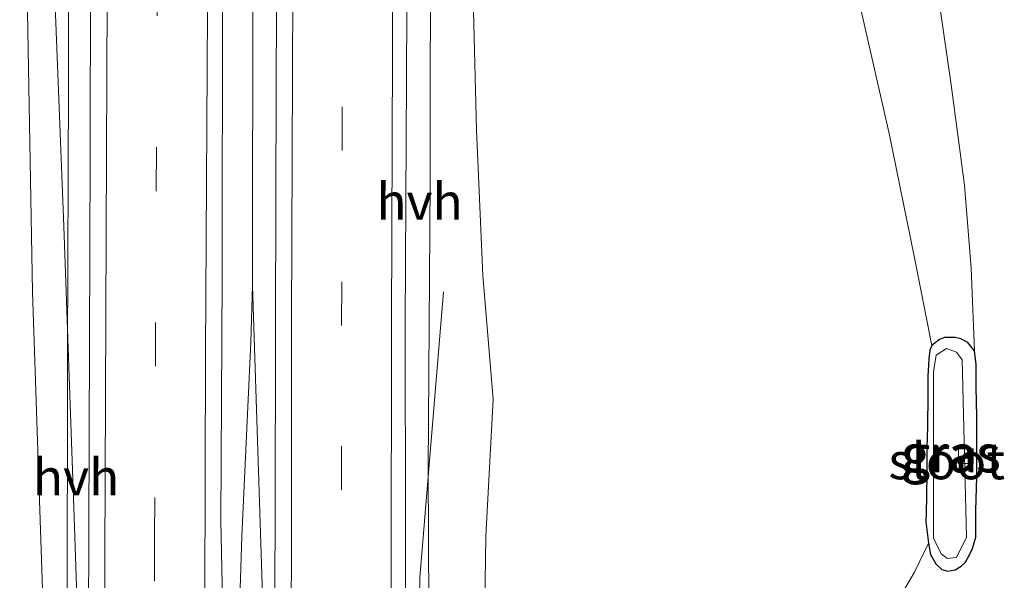
# Model space of a CAD drawing. Units: metres. Extents: x 154783 to 157354, y 568746 to 575000.
# Drawn here: x 156720 to 156788, y 573291 to 573330 of the extents above; entities that cross this region are included whole.
import ezdxf
from ezdxf.enums import TextEntityAlignment as Align

# ---------------------------------------------------------------- set-up
doc = ezdxf.new("R2010")
doc.units = ezdxf.units.M
doc.linetypes.add('VW-3-9_STREEP', pattern=[12, 3, -9])
doc.layers.get('0').update_dxf_attribs({"lineweight": 25})
for name, color, linetype, lineweight in [('B-ME-BV-GELEIDECONSTRUCTIE-GELEIDERAIL-L-B1', 213, 'BV-GELEIDERAIL', 18), ('B-ME-GW-KRUINLIJN-L-B1', 93, 'Continuous', 18), ('B-ME-GW-TEENLIJN-L-B1', 93, 'Continuous', 18), ('B-ME-IE-GRASLAND-GV-B6', 93, 'Continuous', 18), ('B-ME-OG-WATER-GV-B6', 153, 'Continuous', 18), ('B-ME-VH-VERH_SOORT-BITUMEN-GV-B6', 8, 'IE-TERREINAFSCHEIDING-NATUURLIJK-HOUTWAL', 18), ('B-ME-VH-VERH_SOORT-HALF_VERHARDING-GV-B6', 8, 'IE-TERREINAFSCHEIDING-NATUURLIJK-HOUTWAL', 18), ('B-ME-VV-KOLK-S-B1', 8, 'Continuous', 18), ('B-ME-VW-MARKERING-39STREEP-015-L-B1', 255, 'VW-3-9_STREEP', 18), ('B-ME-VW-MARKERING-STREEP-015-L-B1', 7, 'Continuous', 18)]:
    doc.layers.add(name, color=color, linetype=linetype, lineweight=lineweight)
doc.layers.add('B-ME-GW-INSTEEKWATERGANG-L-B1', color=10, linetype='Continuous')
doc.styles.add('NLCS-ISO', font='NLCS-ISO.TTF')
doc.linetypes.add('BV-GELEIDERAIL', pattern='A,10,-3,[108,NLCS.SHX,S=1,R=0,X=0,Y=0],-3', length=16)
doc.linetypes.add('IE-TERREINAFSCHEIDING-NATUURLIJK-HOUTWAL', pattern='A,7,-1.5,[67,NLCS.SHX,S=0.75,R=45,X=0,Y=0],-1.5,7,-1.5,[70,NLCS.SHX,S=0.75,R=0,X=0,Y=0],-1.5', length=20)

# ---------------------------------------------------------------- blocks, each defined once
blk = doc.blocks.new('kolk')
blk.add_lwpolyline([(-0.5, -0.5), (0.5, -0.5), (0.5, 0.5), (-0.5, 0.5)], close=True)

msp = doc.modelspace()

# ---------------------------------------------------------------- linework, layer by layer
at = {"layer": 'B-ME-BV-GELEIDECONSTRUCTIE-GELEIDERAIL-L-B1'}
for points in [[(156736.152, 573311.29, 8.157), (156736.166, 573332.677, 7.905), (156736.07, 573347.937, 7.729), (156736.303, 573378.558, 7.263), (156736.573, 573403.897, 6.716), (156736.942, 573429.245, 6.117), (156737.325, 573454.573, 5.51)], [(156723.566, 573440.424, 4.677), (156723.387, 573423.199, 5.826), (156723.051, 573400.546, 6.38), (156722.716, 573384.538, 6.752), (156722.376, 573375.209, 6.916), (156722.038, 573359.213, 7.206), (156721.992, 573347.193, 7.404), (156722.489, 573333.963, 7.591), (156723.221, 573315.368, 7.803), (156723.897, 573296.734, 7.987), (156724.201, 573287.406, 8.034), (156724.274, 573283.442, 8.077), (156724.294, 573276.395, 8.145)], [(156734.833, 573273.331, 8.394), (156734.858, 573276.908, 8.397), (156735.414, 573294.137, 8.265), (156736.02, 573307.44, 8.17), (156736.152, 573311.29, 8.157)], [(156736.152, 573311.29, 8.157), (156736.884, 573288.696, 8.308), (156737.025, 573273.892, 8.413), (156737.021, 573273.303, 8.412)], [(156749.232, 573310.873, 6.925), (156747.613, 573291.316, 7.988), (156747.461, 573283.306, 8.07), (156747.376, 573276.255, 8.116)]]:
    msp.add_polyline3d(points, dxfattribs=at)
at = {"layer": 'B-ME-GW-INSTEEKWATERGANG-L-B1'}
msp.add_polyline3d([(156782.429, 573293.656, 1.072), (156782.578, 573292.879, 1.092), (156782.941, 573292.236, 1.138), (156783.349, 573291.845, 1.13), (156783.774, 573291.746, 1.142), (156784.258, 573291.828, 1.166), (156784.677, 573292.074, 1.161), (156784.94, 573292.345, 1.206), (156785.23, 573292.807, 1.198), (156785.447, 573293.299, 1.192), (156785.677, 573294.065, 1.256), (156785.689, 573295.865, 1.249), (156785.748, 573298.217, 1.234), (156785.748, 573300.369, 1.308), (156785.753, 573302.307, 1.424), (156785.714, 573304.373, 1.357), (156785.695, 573305.91, 1.46), (156785.587, 573306.844, 1.488), (156785.145, 573307.418, 1.415), (156784.663, 573307.65, 1.347), (156784.256, 573307.755, 1.31), (156783.545, 573307.759, 1.187), (156783.185, 573307.603, 1.164), (156782.673, 573307.196, 1.137), (156782.526, 573306.892, 1.199), (156782.455, 573306.296, 1.068), (156782.451, 573305.875, 1.082), (156782.392, 573305.096, 1.108), (156782.392, 573303.833, 1.202), (156782.369, 573301.609, 1.137), (156782.323, 573300.229, 1.111), (156782.315, 573298.481, 1.052), (156782.303, 573296.826, 1.055), (156782.277, 573295.777, 1.075), (156782.263, 573295.121, 1.003), (156782.429, 573293.656, 1.072)], dxfattribs=at)
at = {"layer": 'B-ME-GW-KRUINLIJN-L-B1'}
for points in [[(156723.199, 573456.157, 4.295), (156723.278, 573444.701, 4.662), (156722.464, 573425.271, 5.11), (156722.084, 573402.983, 5.526), (156721.478, 573389.261, 5.736), (156720.659, 573374.966, 6.075), (156720.202, 573350.839, 6.37), (156720.712, 573331.371, 6.75), (156721.079, 573310.865, 6.943), (156722.014, 573283.016, 7.173), (156721.755, 573276.802, 7.129), (156722.107, 573276.356, 7.25)], [(156751.009, 573276.379, 7.02), (156752.212, 573277.364, 7.072), (156752.017, 573286.303, 7.114), (156752.117, 573294.134, 6.946), (156752.619, 573303.525, 6.719), (156751.915, 573311.988, 6.85), (156751.475, 573321.973, 6.755), (156751.256, 573331.078, 6.715), (156751.38, 573340.903, 6.597), (156751.165, 573350.186, 6.415), (156751.723, 573359.718, 6.351), (156751.899, 573369.394, 6.153), (156752.084, 573379.01, 5.954), (156752.358, 573389.367, 5.706), (156752.214, 573398.609, 5.536), (156752.705, 573407.44, 5.36), (156752.729, 573415.598, 5.141), (156752.325, 573424.29, 4.989), (156752.009, 573430.161, 4.865), (156751.688, 573434.23, 4.823)], [(156751.688, 573434.23, 4.823), (156756.162, 573417.798, 4.126), (156759.183, 573407.44, 4.111), (156761.087, 573401.933, 4.065), (156762.89, 573396.468, 4.037), (156764.77, 573390.896, 3.975), (156767.256, 573384.56, 3.851), (156769.563, 573378.065, 3.611), (156771.907, 573371.394, 3.446), (156774.057, 573365.623, 3.385), (156776.318, 573358.066, 3.13), (156779.071, 573348.939, 2.786), (156781.285, 573339.666, 2.546), (156782.943, 573332.353, 2.289), (156783.984, 573325.062, 2.051), (156784.916, 573318.194, 1.827), (156785.367, 573312.502, 1.604), (156785.587, 573306.844, 1.488)], [(156782.429, 573293.656, 1.072), (156781.488, 573291.663, 1.103), (156780.276, 573289.615, 1.192)]]:
    msp.add_polyline3d(points, dxfattribs=at)
at = {"layer": 'B-ME-GW-TEENLIJN-L-B1'}
msp.add_polyline3d([(156753.392, 573426.002, 4.264), (156755.599, 573417.776, 4.161), (156757.959, 573408.547, 3.879), (156760.26, 573399.809, 3.627), (156762.774, 573390.772, 3.354), (156765.336, 573381.598, 2.863), (156767.534, 573373.124, 2.467), (156769.604, 573364.283, 2.241), (156772.009, 573355.385, 1.92), (156774.178, 573347.242, 1.726), (156776.099, 573338.657, 1.537), (156777.857, 573330.033, 1.324), (156779.753, 573321.723, 1.174), (156781.461, 573313.321, 1.069), (156782.673, 573307.196, 1.137)], dxfattribs=at)
at = {"layer": 'B-ME-IE-GRASLAND-GV-B6'}
for points in [[(156722.464, 573425.271, 5.11), (156722.084, 573402.983, 5.526), (156721.478, 573389.261, 5.736), (156720.659, 573374.966, 6.075), (156720.202, 573350.839, 6.37), (156720.712, 573331.371, 6.75), (156721.079, 573310.865, 6.943), (156722.014, 573283.016, 7.173), (156721.755, 573276.802, 7.129), (156722.107, 573276.356, 7.25)], [(156738.512, 573413.885, 5.767), (156738.366, 573402.263, 6.018), (156738.248, 573389.884, 6.292), (156738.097, 573378.236, 6.515), (156738.017, 573365.94, 6.728), (156737.919, 573354.28, 6.916), (156737.829, 573340.117, 7.113), (156737.765, 573325.113, 7.298), (156737.722, 573308.888, 7.434), (156737.705, 573294.855, 7.502), (156737.7029, 573294.4124, 7.5052), (156737.539, 573276.442, 7.694), (156737.395, 573273.648, 7.685), (156737.383, 573273.331, 7.685), (156737.117, 573273.331, 7.686), (156737.11, 573273.606, 7.765), (156737.091, 573274.177, 7.769), (156735.876, 573274.175, 7.774), (156734.653, 573274.161, 7.764), (156734.661, 573273.565, 7.76), (156734.664, 573273.336, 7.693), (156734.439, 573273.336, 7.694)], [(156734.439, 573273.336, 7.694), (156733.986, 573295.192, 7.606), (156734.066, 573311.801, 7.485), (156734.093, 573331.491, 7.302), (156734.214, 573349.204, 7.093), (156734.401, 573371.76, 6.72), (156734.537, 573390.36, 6.367), (156734.786, 573411.544, 5.918)], [(156751.256, 573331.078, 6.715), (156751.475, 573321.973, 6.755), (156751.915, 573311.988, 6.85), (156752.619, 573303.525, 6.719), (156752.117, 573294.134, 6.946), (156752.017, 573286.303, 7.114), (156752.212, 573277.364, 7.072), (156751.009, 573276.379, 7.02), (156749.707, 573275.974, 6.985), (156748.611, 573276.213, 7.349), (156748.72, 573276.288, 7.331), (156748.785, 573279.237, 7.346), (156748.796, 573279.73, 7.343), (156748.258, 573279.74, 7.306), (156748.178, 573298.752, 7.214), (156748.311, 573318.409, 7.071), (156748.336, 573337.741, 6.858)], [(156723.535, 573333.934, 6.885), (156723.549, 573325.094, 6.987), (156723.469, 573306.764, 7.144), (156723.451, 573287.341, 7.242), (156723.605, 573284.239, 7.238), (156723.572, 573279.827, 7.315), (156722.986, 573279.819, 7.339), (156722.995, 573279.326, 7.352), (156723.03, 573276.443, 7.348), (156723.174, 573276.329, 7.34), (156722.107, 573276.356, 7.25), (156721.755, 573276.802, 7.129), (156722.014, 573283.016, 7.173), (156721.079, 573310.865, 6.943), (156720.712, 573331.371, 6.75)], [(156782.943, 573332.353, 2.289), (156783.984, 573325.062, 2.051), (156784.916, 573318.194, 1.827), (156785.367, 573312.502, 1.604), (156785.587, 573306.844, 1.488), (156785.145, 573307.418, 1.415), (156784.663, 573307.65, 1.347), (156784.256, 573307.755, 1.31), (156783.545, 573307.759, 1.187), (156783.185, 573307.603, 1.164), (156782.673, 573307.196, 1.137), (156781.461, 573313.321, 1.069), (156779.753, 573321.723, 1.174), (156777.857, 573330.033, 1.324)], [(156780.276, 573289.615, 1.192), (156781.488, 573291.663, 1.103), (156782.429, 573293.656, 1.072), (156782.578, 573292.879, 1.092), (156782.941, 573292.236, 1.138), (156783.349, 573291.845, 1.13), (156783.774, 573291.746, 1.142), (156784.258, 573291.828, 1.166), (156784.677, 573292.074, 1.161), (156784.94, 573292.345, 1.206), (156785.23, 573292.807, 1.198), (156785.447, 573293.299, 1.192), (156785.677, 573294.065, 1.256), (156785.689, 573295.865, 1.249), (156785.748, 573298.217, 1.234), (156785.748, 573300.369, 1.308), (156785.753, 573302.307, 1.424), (156785.714, 573304.373, 1.357), (156785.695, 573305.91, 1.46), (156785.587, 573306.844, 1.488), (156785.367, 573312.502, 1.604), (156784.916, 573318.194, 1.827), (156783.984, 573325.062, 2.051), (156782.943, 573332.353, 2.289)], [(156780.276, 573289.615, 1.192), (156779.342, 573290.018, 1.337), (156778.073, 573289.653, 1.608), (156775.15, 573289.202, 2.146), (156772.053, 573288.292, 2.734), (156769.354, 573287.119, 3.221), (156766.68, 573285.825, 3.787), (156764.083, 573284.489, 4.357), (156761.174, 573282.89, 5.026), (156758.843, 573280.828, 5.738), (156757.787, 573279.644, 6.023), (156755.965, 573278.347, 6.334), (156754.258, 573277.508, 6.711), (156752.747, 573276.844, 6.963), (156751.009, 573276.379, 7.02), (156752.212, 573277.364, 7.072), (156752.017, 573286.303, 7.114), (156752.117, 573294.134, 6.946), (156752.619, 573303.525, 6.719), (156751.915, 573311.988, 6.85), (156751.475, 573321.973, 6.755), (156751.256, 573331.078, 6.715)], [(156777.857, 573330.033, 1.324), (156779.753, 573321.723, 1.174), (156781.461, 573313.321, 1.069), (156782.673, 573307.196, 1.137), (156782.526, 573306.892, 1.199), (156782.455, 573306.296, 1.068), (156782.451, 573305.875, 1.082), (156782.392, 573305.096, 1.108), (156782.392, 573303.833, 1.202), (156782.369, 573301.609, 1.137), (156782.323, 573300.229, 1.111), (156782.315, 573298.481, 1.052), (156782.303, 573296.826, 1.055), (156782.277, 573295.777, 1.075), (156782.263, 573295.121, 1.003), (156782.429, 573293.656, 1.072), (156781.488, 573291.663, 1.103), (156780.276, 573289.615, 1.192)], [(156785.587, 573306.844, 1.488), (156785.695, 573305.91, 1.46), (156785.714, 573304.373, 1.357), (156785.753, 573302.307, 1.424), (156785.748, 573300.369, 1.308), (156785.748, 573298.217, 1.234), (156785.689, 573295.865, 1.249), (156785.677, 573294.065, 1.256), (156785.447, 573293.299, 1.192), (156785.23, 573292.807, 1.198), (156784.94, 573292.345, 1.206), (156784.677, 573292.074, 1.161), (156784.258, 573291.828, 1.166), (156783.774, 573291.746, 1.142), (156783.349, 573291.845, 1.13), (156782.941, 573292.236, 1.138), (156782.578, 573292.879, 1.092), (156782.429, 573293.656, 1.072), (156782.263, 573295.121, 1.003), (156782.277, 573295.777, 1.075), (156782.303, 573296.826, 1.055), (156782.315, 573298.481, 1.052), (156782.323, 573300.229, 1.111), (156782.369, 573301.609, 1.137), (156782.392, 573303.833, 1.202), (156782.392, 573305.096, 1.108), (156782.451, 573305.875, 1.082), (156782.455, 573306.296, 1.068), (156782.526, 573306.892, 1.199), (156782.673, 573307.196, 1.137), (156783.185, 573307.603, 1.164), (156783.545, 573307.759, 1.187), (156784.256, 573307.755, 1.31), (156784.663, 573307.65, 1.347), (156785.145, 573307.418, 1.415), (156785.587, 573306.844, 1.488)], [(156782.79, 573294.004, 0.534), (156783.303, 573292.918, 0.534), (156783.725, 573292.617, 0.534), (156784.359, 573292.677, 0.534), (156785.051, 573294.064, 0.534), (156784.751, 573306.213, 0.534), (156784.353, 573306.745, 0.534), (156783.676, 573306.998, 0.534), (156782.976, 573306.533, 0.534), (156782.786, 573305.389, 0.534), (156782.79, 573294.004, 0.534)]]:
    msp.add_polyline3d(points, dxfattribs=at)
at = {"layer": 'B-ME-OG-WATER-GV-B6'}
msp.add_polyline3d([(156782.79, 573294.004, 0.534), (156782.786, 573305.389, 0.534), (156782.976, 573306.533, 0.534), (156783.676, 573306.998, 0.534), (156784.353, 573306.745, 0.534), (156784.751, 573306.213, 0.534), (156785.051, 573294.064, 0.534), (156784.359, 573292.677, 0.534), (156783.725, 573292.617, 0.534), (156783.303, 573292.918, 0.534), (156782.79, 573294.004, 0.534)], dxfattribs=at)
at = {"layer": 'B-ME-VH-VERH_SOORT-BITUMEN-GV-B6'}
for points in [[(156747.473, 573413.973, 5.537), (156747.297, 573402.318, 5.804), (156747.2565, 573398.1079, 5.8939), (156747.178, 573389.957, 6.068), (156747.034, 573378.24, 6.284), (156746.9, 573366.361, 6.502), (156746.834, 573354.147, 6.69), (156746.76, 573339.836, 6.893), (156746.686, 573325.493, 7.06), (156746.592, 573308.674, 7.215), (156746.629, 573294.752, 7.27), (156746.642, 573278.893, 7.419), (156747.145, 573276.136, 7.408), (156747.103, 573273.513, 7.423), (156747.099, 573273.28, 7.425)], [(156747.099, 573273.28, 7.425), (156737.383, 573273.331, 7.685), (156737.395, 573273.648, 7.685), (156737.539, 573276.442, 7.694), (156737.7029, 573294.4124, 7.5052), (156737.705, 573294.855, 7.502), (156737.722, 573308.888, 7.434), (156737.765, 573325.113, 7.298), (156737.829, 573340.117, 7.113), (156737.919, 573354.28, 6.916), (156738.017, 573365.94, 6.728), (156738.097, 573378.236, 6.515), (156738.248, 573389.884, 6.292), (156738.366, 573402.263, 6.018), (156738.512, 573413.885, 5.767)], [(156734.786, 573411.544, 5.918), (156734.537, 573390.36, 6.367), (156734.401, 573371.76, 6.72), (156734.214, 573349.204, 7.093), (156734.093, 573331.491, 7.302), (156734.066, 573311.801, 7.485), (156733.986, 573295.192, 7.606), (156734.439, 573273.336, 7.694), (156724.568, 573273.4, 7.413), (156724.533, 573276.327, 7.408), (156724.549, 573276.712, 7.407), (156724.635, 573277.87, 7.399), (156724.9003, 573281.6913, 7.3612), (156725.017, 573320.2434, 7.1264), (156725.0569, 573332.519, 6.9928), (156724.8983, 573334.6159, 6.9633), (156724.4139, 573337.469, 6.9677)]]:
    msp.add_polyline3d(points, dxfattribs=at)
at = {"layer": 'B-ME-VH-VERH_SOORT-HALF_VERHARDING-GV-B6'}
for points in [[(156747.099, 573273.28, 7.425), (156747.103, 573273.513, 7.423), (156747.145, 573276.136, 7.408), (156746.642, 573278.893, 7.419), (156746.629, 573294.752, 7.27), (156746.592, 573308.674, 7.215), (156746.686, 573325.493, 7.06), (156746.76, 573339.836, 6.893)], [(156748.336, 573337.741, 6.858), (156748.311, 573318.409, 7.071), (156748.178, 573298.752, 7.214), (156748.258, 573279.74, 7.306), (156748.796, 573279.73, 7.343), (156748.785, 573279.237, 7.346), (156748.252, 573279.247, 7.298), (156748.232, 573276.641, 7.325), (156747.286, 573276.628, 7.36), (156747.286, 573276.222, 7.364), (156747.27, 573273.412, 7.394), (156747.269, 573273.278, 7.415), (156747.099, 573273.28, 7.425)], [(156725.0569, 573332.519, 6.9928), (156725.017, 573320.2434, 7.1264), (156724.9003, 573281.6913, 7.3612), (156724.635, 573277.87, 7.399), (156724.549, 573276.712, 7.407), (156724.533, 573276.327, 7.408), (156724.568, 573273.4, 7.413), (156724.478, 573273.401, 7.444), (156724.48, 573273.61, 7.544), (156724.497, 573276.32, 7.364), (156724.494, 573276.717, 7.36), (156723.548, 573276.73, 7.325), (156723.528, 573279.336, 7.298), (156722.995, 573279.326, 7.352), (156722.986, 573279.819, 7.339), (156723.572, 573279.827, 7.315), (156723.605, 573284.239, 7.238), (156723.451, 573287.341, 7.242), (156723.469, 573306.764, 7.144), (156723.549, 573325.094, 6.987), (156723.535, 573333.934, 6.885)]]:
    msp.add_polyline3d(points, dxfattribs=at)
at = {"layer": 'B-ME-VW-MARKERING-39STREEP-015-L-B1'}
for points in [[(156731.2464, 573461.7225, 4.5611), (156731.0596, 573452.2661, 4.7734), (156730.4397, 573412.1504, 5.7294), (156729.9482, 573371.8847, 6.5543), (156729.6301, 573332.7831, 7.1433), (156729.4387, 573294.0606, 7.4495), (156729.423, 573281.394, 7.503), (156729.3878, 573273.3688, 7.5089)], [(156742.2098, 573273.3057, 7.5452), (156742.248, 573308.562, 7.335), (156742.383, 573354.085, 6.823), (156742.846, 573402.206, 5.915), (156743.469, 573445.318, 4.901), (156743.6903, 573457.6772, 4.6173)]]:
    msp.add_polyline3d(points, dxfattribs=at)
at = {"layer": 'B-ME-VW-MARKERING-STREEP-015-L-B1'}
for points in [[(156725.9531, 573273.391, 7.4168), (156725.993, 573281.566, 7.408), (156726.1427, 573320.3523, 7.1624), (156726.198, 573331.0128, 7.0513), (156726.5215, 573369.5505, 6.4962), (156726.8435, 573397.7967, 5.934), (156727.4257, 573438.5074, 4.972), (156727.9428, 573466.6536, 4.3274)], [(156747.1455, 573458.0303, 4.5266), (156746.586, 573426.096, 5.271), (156746.014, 573378.219, 6.323), (156745.787, 573339.776, 6.932), (156745.662, 573308.707, 7.23), (156745.6264, 573273.2877, 7.4587)], [(156738.7979, 573273.3236, 7.638), (156738.807, 573308.84, 7.418), (156738.995, 573354.085, 6.899), (156739.433, 573402.127, 6.003), (156739.72, 573426.063, 5.446), (156740.2449, 573457.325, 4.7288)], [(156734.5753, 573456.7537, 4.7828), (156734.0593, 573425.7965, 5.5051), (156733.548, 573385.333, 6.3911), (156733.164, 573345.7644, 7.0788), (156732.9306, 573306.6845, 7.4622), (156732.869, 573281.411, 7.59), (156732.8469, 573273.3463, 7.6081)]]:
    msp.add_polyline3d(points, dxfattribs=at)

# ---------------------------------------------------------------- block references
at = {"layer": 'B-ME-VV-KOLK-S-B1', "rotation": 90}
msp.add_blockref('kolk', (156784.998, 573299.627, 0.991), dxfattribs=at)

# ---------------------------------------------------------------- texts
at = {"layer": 'B-ME-IE-GRASLAND-GV-B6', "ltscale": 0.2, "style": 'NLCS-ISO'}
for p in [(156783.9185, 573299.8075), (156784.008, 573299.7525)]:
    msp.add_text('gras', height=2.5, dxfattribs=at).set_placement(p, align=Align.MIDDLE_CENTER)
at = {"layer": 'B-ME-OG-WATER-GV-B6', "ltscale": 0.2, "style": 'NLCS-ISO'}
msp.add_text('sloot', height=2.5, dxfattribs=at).set_placement((156783.6873, 573299.2875), align=Align.MIDDLE_CENTER)
at = {"layer": 'B-ME-VH-VERH_SOORT-HALF_VERHARDING-GV-B6', "ltscale": 0.2, "style": 'NLCS-ISO'}
for p in [(156747.5849, 573317.0692), (156724.0651, 573298.1833)]:
    msp.add_text('hvh', height=2.5, dxfattribs=at).set_placement(p, align=Align.MIDDLE_CENTER)

doc.saveas('drawing.dxf')
